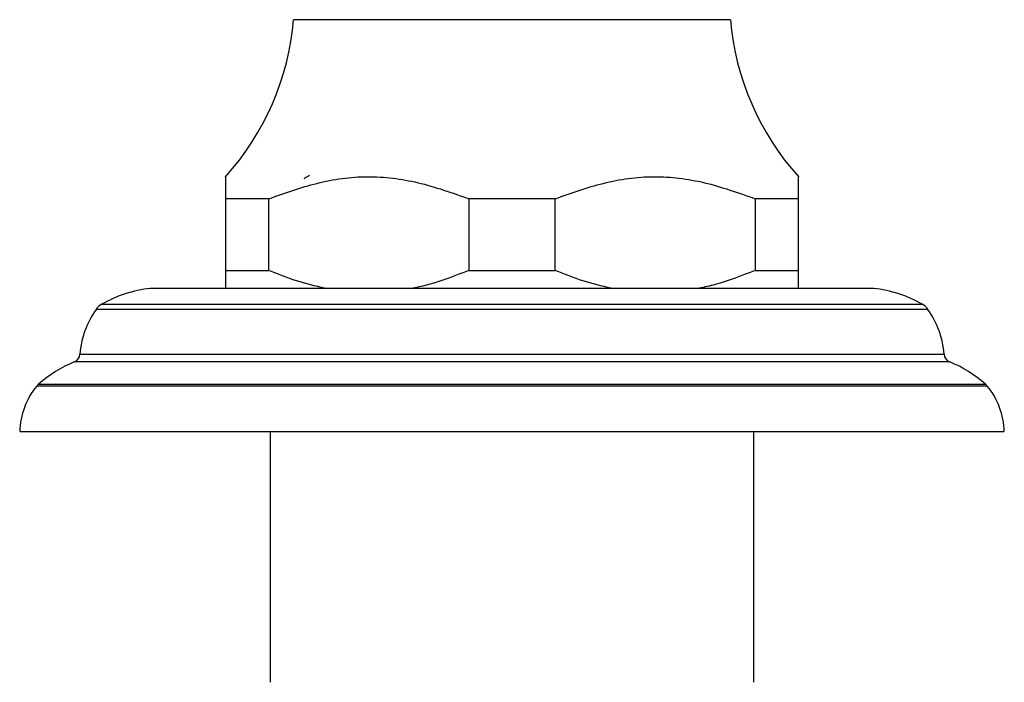
# Model space of a CAD drawing. Units: millimetres. Extents: x 5 to 995, y 5 to 995.
# Drawn here: x 161 to 216, y 510 to 547 of the extents above; entities that cross this region are included whole.
import ezdxf

# ---------------------------------------------------------------- set-up
doc = ezdxf.new("R2010")
doc.units = ezdxf.units.MM

msp = doc.modelspace()

# ---------------------------------------------------------------- linework, layer by layer
at = {"color": 7, "linetype": 'Continuous', "lineweight": 25}
for p, q in [((188.358, 546.629), (176.158, 546.629)), ((200.558, 546.629), (188.358, 546.629)), ((174.775, 536.629), (172.358, 536.629)), ((172.358, 536.629), (172.358, 532.629)), ((174.775, 532.629), (174.775, 536.629)), ((190.775, 536.629), (185.941, 536.629)), ((185.941, 536.629), (185.941, 532.629)), ((190.775, 532.629), (190.775, 536.629)), ((204.358, 536.629), (201.941, 536.629)), ((201.941, 536.629), (201.941, 532.629)), ((204.358, 532.629), (204.358, 536.629)), ((172.358, 532.629), (174.775, 532.629)), ((185.941, 532.629), (190.775, 532.629)), ((201.941, 532.629), (204.358, 532.629)), ((168.261, 531.629), (188.358, 531.629)), ((188.358, 531.629), (208.454, 531.629)), ((160.858, 523.629), (215.858, 523.629)), ((174.858, 523.629), (174.858, 509.629)), ((201.858, 509.629), (201.858, 523.629))]:
    msp.add_line(p, q, dxfattribs=at)
at = {"color": 8, "linetype": 'Continuous', "lineweight": 25}
for p, q in [((188.358, 531.623), (168.151, 531.623)), ((208.565, 531.623), (188.358, 531.623)), ((188.358, 530.449), (165.124, 530.449)), ((165.444, 530.739), (188.358, 530.739)), ((188.358, 530.739), (211.272, 530.739)), ((211.591, 530.449), (188.358, 530.449)), ((188.358, 527.518), (163.908, 527.518)), ((164.222, 527.944), (188.358, 527.944)), ((188.358, 527.944), (212.494, 527.944)), ((212.807, 527.518), (188.358, 527.518)), ((188.358, 526.168), (161.807, 526.168)), ((161.913, 526.279), (188.358, 526.279)), ((188.358, 526.279), (214.803, 526.279)), ((214.908, 526.168), (188.358, 526.168))]:
    msp.add_line(p, q, dxfattribs=at)
at = {"color": 7, "linetype": 'Continuous', "lineweight": 25}
for centre, radius, start, end in [((161.212, 547.901), 15, 317.9216, 355.1333), ((215.504, 547.901), 15, 184.8667, 222.0822), ((168.924, 524.665), 7, 96.3412, 119.8097), ((168.261, 530.629), 1, 90, 96.3412), ((208.454, 530.629), 1, 83.6588, 90), ((207.792, 524.665), 7, 60.1903, 83.6588), ((169.207, 527.563), 5, 144.7446, 175.6264), ((165.941, 529.871), 1, 119.8097, 144.7446), ((210.775, 529.871), 1, 35.2554, 60.1903), ((207.508, 527.563), 5, 4.3736, 35.2554), ((166.39, 521.294), 6.7, 111.7354, 131.9281), ((163.723, 527.982), 0.5, 291.7354, 355.6264), ((212.992, 527.982), 0.5, 184.3736, 248.2646), ((210.326, 521.294), 6.7, 48.0719, 68.2646), ((165.056, 523.506), 4.2, 140.6652, 178.3301), ((162.581, 525.535), 1, 131.9281, 140.6652), ((214.135, 525.535), 1, 39.3348, 48.0719), ((211.66, 523.506), 4.2, 1.6699, 39.3348)]:
    msp.add_arc(centre, radius, start, end, dxfattribs=at)
for points, knots in [([(177.052, 537.93), (176.962, 537.878), (176.857, 537.817), (176.751, 537.756), (176.736, 537.748)], [0, 0, 0, 0, 0.856257, 1, 1, 1, 1]), ([(172.358, 537.839), (172.358, 537.846), (172.358, 537.872), (172.358, 537.736), (172.358, 537.389), (172.358, 536.934), (172.358, 536.629)], [0, 0, 0, 0, 0.082565, 0.308341, 0.53607, 1, 1, 1, 1]), ([(174.775, 536.629), (175.663, 536.947), (177.005, 537.429), (178.86, 537.787), (180.283, 537.896), (181.706, 537.806), (183.614, 537.461), (185.005, 536.964), (185.941, 536.629)], [0, 0, 0, 0, 0.244119, 0.36882, 0.493447, 0.618103, 0.742826, 1, 1, 1, 1]), ([(190.775, 536.629), (191.663, 536.947), (193.005, 537.429), (194.86, 537.787), (196.283, 537.896), (197.706, 537.806), (199.614, 537.461), (201.005, 536.964), (201.941, 536.629)], [0, 0, 0, 0, 0.244119, 0.36882, 0.493447, 0.618103, 0.742826, 1, 1, 1, 1]), ([(204.358, 536.629), (204.358, 536.806), (204.358, 537.163), (204.358, 537.575), (204.358, 537.834), (204.358, 537.838), (204.358, 537.839)], [0, 0, 0, 0, 0.2665141, 0.5338714, 0.8064472, 1, 1, 1, 1]), ([(172.358, 532.629), (172.358, 532.421), (172.358, 532.004), (172.358, 531.754), (172.358, 531.629)], [0, 0, 0, 0, 0.4979818, 1, 1, 1, 1]), ([(177.899, 531.629), (177.37, 531.753), (176.309, 532.003), (175.288, 532.419), (174.775, 532.629)], [0, 0, 0, 0, 0.4977438, 1, 1, 1, 1]), ([(185.941, 532.629), (185.202, 532.335), (184.176, 531.929), (183.113, 531.694), (182.817, 531.629)], [0, 0, 0, 0, 0.721223, 1, 1, 1, 1]), ([(193.899, 531.629), (193.37, 531.753), (192.309, 532.003), (191.288, 532.419), (190.775, 532.629)], [0, 0, 0, 0, 0.497744, 1, 1, 1, 1]), ([(201.941, 532.629), (201.202, 532.335), (200.176, 531.929), (199.113, 531.694), (198.817, 531.629)], [0, 0, 0, 0, 0.721223, 1, 1, 1, 1]), ([(204.358, 531.629), (204.358, 531.74), (204.358, 531.986), (204.358, 532.401), (204.358, 532.629)], [0, 0, 0, 0, 0.450942, 1, 1, 1, 1])]:
    msp.add_open_spline(points, degree=3, knots=knots, dxfattribs=at)

doc.saveas('drawing.dxf')
